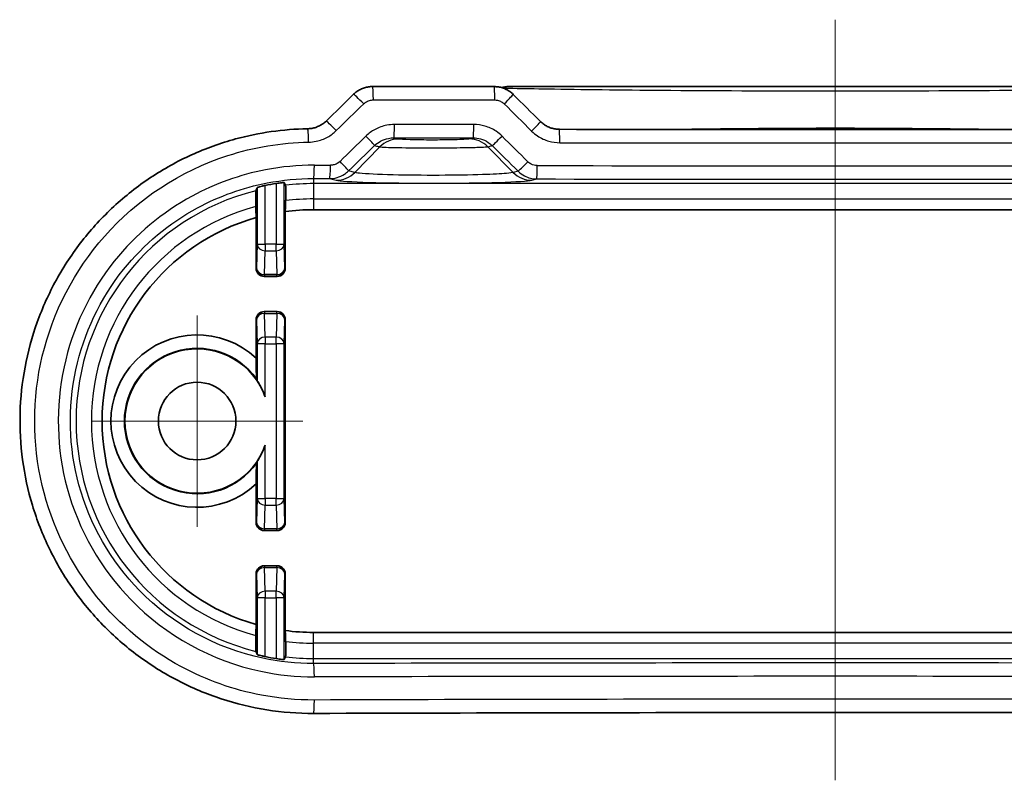
# Model space of a CAD drawing. Units: millimetres. Extents: x 14 to 2000, y 8 to 430.
# Drawn here: x 1875 to 1912, y 62 to 90 of the extents above; entities that cross this region are included whole.
import ezdxf

# ---------------------------------------------------------------- set-up
doc = ezdxf.new("R2010")
doc.units = ezdxf.units.MM
for name, color, linetype, lineweight in [('Center Mark (ISO)', 131, 'Continuous', 18), ('Centerline (ISO)', 131, 'Continuous', 18), ('Visible (ISO)', 7, 'Continuous', 35), ('Visible Narrow (ISO)', 7, 'Continuous', 25)]:
    doc.layers.add(name, color=color, linetype=linetype, lineweight=lineweight)

msp = doc.modelspace()

# ---------------------------------------------------------------- linework, layer by layer
at = {"layer": 'Center Mark (ISO)', "linetype": 'Continuous'}
for p, q in [((1882.0836, 78.971), (1882.0836, 71.071)), ((1886.0336, 75.021), (1878.1336, 75.021))]:
    msp.add_line(p, q, dxfattribs=at)
at = {"layer": 'Centerline (ISO)', "linetype": 'Continuous'}
msp.add_line((1905.9336, 90.021), (1905.9336, 61.5944), dxfattribs=at)
at = {"layer": 'Visible (ISO)'}
for p, q in [((1893.1858, 87.521), (1888.6427, 87.521)), ((1918.1436, 87.521), (1893.7236, 87.521)), ((1885.3772, 82.85), (1885.3772, 80.7273)), ((1925.4336, 82.921), (1886.4336, 82.921)), ((1884.29, 80.7273), (1884.29, 82.6246)), ((1885.0773, 80.4273), (1884.5899, 80.4273)), ((1884.29, 77.3687), (1884.29, 78.8146)), ((1884.5899, 79.1146), (1885.0773, 79.1146)), ((1885.3772, 78.8146), (1885.3772, 71.2273)), ((1884.29, 71.2273), (1884.29, 72.6732)), ((1884.5899, 70.9273), (1885.0773, 70.9273)), ((1885.0773, 69.6146), (1884.5899, 69.6146)), ((1884.29, 67.4174), (1884.29, 69.3146)), ((1885.3772, 69.3146), (1885.3772, 67.1919)), ((1886.4336, 67.121), (1925.4336, 67.121))]:
    msp.add_line(p, q, dxfattribs=at)
msp.add_circle((1882.0836, 75.021), 1.45, dxfattribs=at)
for centre, radius, start, end in [((1886.4336, 75.021), 8.9873, 98.92827, 101.58726), ((1886.4336, 75.021), 7.9, 90, 97.68442), ((1886.4336, 75.021), 7.9, 105.74441, 254.25559), ((1882.0836, 75.021), 3.2218, 46.77861, 313.22139), ((1882.0836, 75.021), 2.7175, 35.39937, 324.60063), ((1882.0836, 75.021), 2.7, 19.52051, 340.47949), ((1886.4336, 75.021), 7.9, 262.31558, 270), ((1886.4336, 75.021), 8.9873, 258.41274, 261.07173)]:
    msp.add_arc(centre, radius, start, end, dxfattribs=at)
for centre, major_axis, ratio, start_param, end_param in [((1853.9147, 156.6584), (-425.9363, -419.4653), 0.122775, 1.5274405, 1.5298391), ((1893.7235, 86.5085), (-0.0286, 1.0121), 0.9998006, 6.2547755, 6.5240082), ((1959.2231, 128.6393), (437.4171, -430.7718), 0.1227758, 4.6838953, 4.6862475), ((1905.9336, 102.183), (310.8546, 0), 0.0523316, 4.679209, 4.7455689), ((1884.59, 80.7274), (-0.2122, -0.2122), 0.9996955, 5.4979394, 7.0684312), ((1885.0772, 80.7274), (0.2122, -0.2122), 0.9996955, 5.4979394, 7.0684312), ((1884.59, 78.8146), (-0.2122, 0.2122), 0.9996955, 5.4979394, 7.0684312), ((1885.0772, 78.8146), (0.2122, 0.2122), 0.9996955, 5.4979394, 7.0684312), ((1879.534, 75.021), (-5.0996, 0), 0.8660474, 3.4892843, 3.5060285), ((1879.534, 75.021), (-5.0996, 0), 0.8660474, 2.7771568, 2.793901), ((1884.59, 71.2274), (-0.2122, -0.2122), 0.9996955, 5.4979394, 7.0684312), ((1885.0772, 71.2274), (0.2122, -0.2122), 0.9996955, 5.4979394, 7.0684312), ((1884.59, 69.3146), (-0.2122, 0.2122), 0.9996955, 5.4979394, 7.0684312), ((1885.0772, 69.3146), (0.2122, 0.2122), 0.9996955, 5.4979394, 7.0684312), ((1905.9336, 47.8589), (-310.8552, 0), 0.0523315, 4.6496229, 4.7751551)]:
    msp.add_ellipse(centre, major_axis=major_axis, ratio=ratio, start_param=start_param, end_param=end_param, dxfattribs=at)
for points, knots in [([(1887.9311, 87.2325), (1887.9691, 87.2696), (1888.01, 87.3036), (1888.0963, 87.3645), (1888.1416, 87.3915), (1888.2358, 87.4382), (1888.2846, 87.4578), (1888.3843, 87.4892), (1888.4353, 87.5011), (1888.5385, 87.517), (1888.5906, 87.521), (1888.6427, 87.521)], [0, 0, 0, 0, 0.008028833, 0.008028833, 0.016057667, 0.016057667, 0.0240865, 0.0240865, 0.032115333, 0.032115333, 0.040144167, 0.040144167, 0.040144167, 0.040144167]), ([(1893.1858, 87.521), (1893.238, 87.521), (1893.2903, 87.5169), (1893.3936, 87.5007), (1893.4447, 87.4885), (1893.5443, 87.4565), (1893.5929, 87.4365), (1893.6865, 87.3893), (1893.7315, 87.362), (1893.8167, 87.3006), (1893.857, 87.2666), (1893.8943, 87.2295)], [0, 0, 0, 0, 0.007911891, 0.007911891, 0.015823782, 0.015823782, 0.023735673, 0.023735673, 0.031647564, 0.031647564, 0.039559455, 0.039559455, 0.039559455, 0.039559455]), ([(1886.2105, 85.9459), (1886.2622, 85.9468), (1886.3137, 85.9515), (1886.4155, 85.9686), (1886.4656, 85.9809), (1886.5634, 86.0129), (1886.6109, 86.0325), (1886.7024, 86.0786), (1886.7464, 86.1051), (1886.8295, 86.1643), (1886.8687, 86.1971), (1886.9052, 86.2326)], [0, 0, 0, 0, 0.0229808, 0.0229808, 0.04596159, 0.04596159, 0.06894239, 0.06894239, 0.09192318, 0.09192318, 0.11490398, 0.11490398, 0.11490398, 0.11490398]), ([(1894.9194, 86.2132), (1894.9562, 86.1767), (1894.9959, 86.1432), (1895.08, 86.0825), (1895.1244, 86.0555), (1895.217, 86.0087), (1895.2651, 85.9889), (1895.3639, 85.957), (1895.4146, 85.9449), (1895.5173, 85.9286), (1895.5693, 85.9245), (1895.6214, 85.9244)], [0, 0, 0, 0, 0.02337409, 0.02337409, 0.04674818, 0.04674818, 0.07012227, 0.07012227, 0.09349636, 0.09349636, 0.11687045, 0.11687045, 0.11687045, 0.11687045]), ([(1886.4352, 64.0944), (1885.8508, 64.0925), (1885.2662, 64.1375), (1884.1115, 64.3202), (1883.5413, 64.4579), (1882.4301, 64.8227), (1881.8891, 65.0498), (1880.8503, 65.5873), (1880.3526, 65.8978), (1879.4135, 66.594), (1878.9721, 66.9797), (1878.157, 67.816), (1877.7832, 68.2666), (1877.113, 69.2209), (1876.8163, 69.7244), (1876.3075, 70.7714), (1876.0952, 71.3148), (1875.7599, 72.4276), (1875.6369, 72.997), (1875.4829, 74.1474), (1875.4518, 74.7283), (1875.4824, 75.8877), (1875.5439, 76.4661), (1875.7579, 77.606), (1875.9105, 78.1675), (1876.303, 79.2597), (1876.543, 79.7904), (1877.1048, 80.8079), (1877.4266, 81.2945), (1878.1442, 82.2112), (1878.54, 82.6412), (1879.3959, 83.4333), (1879.856, 83.7953), (1880.8286, 84.4418), (1881.3412, 84.7262), (1882.4056, 85.2097), (1882.9574, 85.4087), (1883.9595, 85.6818), (1884.4047, 85.7738), (1885.3033, 85.902), (1885.7566, 85.9381), (1886.2105, 85.9459)], [0, 0, 0, 0, 0.167663, 0.167663, 0.335448, 0.335448, 0.5032965, 0.5032965, 0.6710847, 0.6710847, 0.8386894, 0.8386894, 1.006013, 1.006013, 1.1729537, 1.1729537, 1.3395239, 1.3395239, 1.5057566, 1.5057566, 1.6717736, 1.6717736, 1.8377447, 1.8377447, 2.0038141, 2.0038141, 2.1701542, 2.1701542, 2.3368397, 2.3368397, 2.5039143, 2.5039143, 2.6713382, 2.6713382, 2.839015, 2.839015, 3.006843, 3.006843, 3.1370614, 3.1370614, 3.2672797, 3.2672797, 3.2672797, 3.2672797]), ([(1885.0388, 83.8994), (1885.0758, 83.9052), (1885.1154, 83.9109), (1885.189, 83.9204), (1885.223, 83.9243), (1885.2766, 83.9295), (1885.2999, 83.9313), (1885.3304, 83.9326), (1885.3381, 83.9322), (1885.3387, 83.931)], [0.136737714, 0.136737714, 0.136737714, 0.136737714, 0.147963965, 0.147963965, 0.159354835, 0.159354835, 0.170675022, 0.170675022, 0.18160005, 0.18160005, 0.18160005, 0.18160005]), ([(1884.2749, 83.0374), (1884.2743, 83.052), (1884.2738, 83.0744), (1884.2729, 83.1246), (1884.2725, 83.1628), (1884.272, 83.2338), (1884.2718, 83.2793), (1884.2718, 83.3567), (1884.272, 83.4022), (1884.2725, 83.4733), (1884.2729, 83.5116), (1884.2739, 83.5655), (1884.2745, 83.5909), (1884.2756, 83.6185), (1884.2763, 83.6274), (1884.2769, 83.6288)], [0.102730082, 0.102730082, 0.102730082, 0.102730082, 0.112485772, 0.112485772, 0.123877961, 0.123877961, 0.135479941, 0.135479941, 0.147074422, 0.147074422, 0.158494899, 0.158494899, 0.169694265, 0.169694265, 0.179664611, 0.179664611, 0.179664611, 0.179664611]), ([(1884.3285, 83.7476), (1884.3291, 83.7491), (1884.3365, 83.7522), (1884.3656, 83.7617), (1884.3884, 83.7683), (1884.4412, 83.7824), (1884.4748, 83.7909), (1884.5485, 83.8081), (1884.5886, 83.8169), (1884.627, 83.8248), (1884.6277, 83.825), (1884.6284, 83.8251)], [0.000766586, 0.000766586, 0.000766586, 0.000766586, 0.011405806, 0.011405806, 0.022811612, 0.022811612, 0.034356563, 0.034356563, 0.045901514, 0.045901514, 0.046116301, 0.046116301, 0.046116301, 0.046116301]), ([(1885.3903, 83.8333), (1885.3909, 83.8321), (1885.3916, 83.8236), (1885.3927, 83.7966), (1885.3934, 83.7719), (1885.3943, 83.7194), (1885.3947, 83.6822), (1885.3952, 83.6133), (1885.3954, 83.5693), (1885.3954, 83.4945), (1885.3952, 83.4505), (1885.3947, 83.3814), (1885.3943, 83.3441), (1885.3934, 83.2944), (1885.3929, 83.2719), (1885.3923, 83.2574)], [0.001031268, 0.001031268, 0.001031268, 0.001031268, 0.011083122, 0.011083122, 0.022193041, 0.022193041, 0.033351001, 0.033351001, 0.044563638, 0.044563638, 0.055781657, 0.055781657, 0.066973039, 0.066973039, 0.07681928, 0.07681928, 0.07681928, 0.07681928]), ([(1884.6284, 75.9231), (1884.5852, 76.044), (1884.5349, 76.1593), (1884.4606, 76.3032), (1884.4384, 76.3438), (1884.3956, 76.4179), (1884.375, 76.4516), (1884.3504, 76.4908), (1884.3422, 76.5036), (1884.3317, 76.5203), (1884.3289, 76.5248), (1884.3285, 76.5258)], [0.08771555, 0.08771555, 0.08771555, 0.08771555, 0.124616406, 0.124616406, 0.137935671, 0.137935671, 0.151254936, 0.151254936, 0.158413876, 0.158413876, 0.164835521, 0.164835521, 0.164835521, 0.164835521]), ([(1884.3285, 73.5161), (1884.3289, 73.5171), (1884.3317, 73.5217), (1884.3422, 73.5383), (1884.3504, 73.5511), (1884.375, 73.5903), (1884.3956, 73.624), (1884.4384, 73.6981), (1884.4606, 73.7387), (1884.5349, 73.8826), (1884.5852, 73.9979), (1884.6284, 74.1188)], [0.497786331, 0.497786331, 0.497786331, 0.497786331, 0.504207977, 0.504207977, 0.511366917, 0.511366917, 0.524686182, 0.524686182, 0.538005447, 0.538005447, 0.574906302, 0.574906302, 0.574906302, 0.574906302]), ([(1884.2769, 66.4132), (1884.2763, 66.4145), (1884.2756, 66.4234), (1884.2745, 66.451), (1884.2739, 66.4764), (1884.2729, 66.5303), (1884.2725, 66.5686), (1884.272, 66.6397), (1884.2718, 66.6853), (1884.2718, 66.7626), (1884.272, 66.8081), (1884.2725, 66.8791), (1884.2729, 66.9173), (1884.2738, 66.9675), (1884.2743, 66.99), (1884.2749, 67.0045)], [0.001031354, 0.001031354, 0.001031354, 0.001031354, 0.011001701, 0.011001701, 0.022201067, 0.022201067, 0.033621543, 0.033621543, 0.045216025, 0.045216025, 0.056818005, 0.056818005, 0.068210194, 0.068210194, 0.077965884, 0.077965884, 0.077965884, 0.077965884]), ([(1885.3923, 66.7845), (1885.3929, 66.77), (1885.3934, 66.7475), (1885.3943, 66.6978), (1885.3947, 66.6605), (1885.3952, 66.5914), (1885.3954, 66.5474), (1885.3954, 66.4726), (1885.3952, 66.4286), (1885.3947, 66.3597), (1885.3943, 66.3226), (1885.3934, 66.27), (1885.3927, 66.2453), (1885.3916, 66.2183), (1885.3909, 66.2098), (1885.3903, 66.2086)], [0.101576597, 0.101576597, 0.101576597, 0.101576597, 0.111422838, 0.111422838, 0.122614221, 0.122614221, 0.13383224, 0.13383224, 0.145044877, 0.145044877, 0.156202836, 0.156202836, 0.167312755, 0.167312755, 0.177364609, 0.177364609, 0.177364609, 0.177364609]), ([(1884.6284, 66.2168), (1884.6277, 66.217), (1884.627, 66.2171), (1884.5886, 66.225), (1884.5485, 66.2338), (1884.4748, 66.251), (1884.4412, 66.2595), (1884.3884, 66.2736), (1884.3656, 66.2802), (1884.3365, 66.2897), (1884.3291, 66.2928), (1884.3285, 66.2943)], [0.1366582, 0.1366582, 0.1366582, 0.1366582, 0.136872988, 0.136872988, 0.148417939, 0.148417939, 0.15996289, 0.15996289, 0.171368696, 0.171368696, 0.182007915, 0.182007915, 0.182007915, 0.182007915]), ([(1885.3387, 66.111), (1885.3381, 66.1098), (1885.3304, 66.1093), (1885.2999, 66.1106), (1885.2766, 66.1124), (1885.223, 66.1176), (1885.189, 66.1215), (1885.1154, 66.131), (1885.0758, 66.1367), (1885.0388, 66.1426)], [0.000395158, 0.000395158, 0.000395158, 0.000395158, 0.011320187, 0.011320187, 0.022640374, 0.022640374, 0.034031243, 0.034031243, 0.045257495, 0.045257495, 0.045257495, 0.045257495])]:
    msp.add_open_spline(points, degree=3, knots=knots, dxfattribs=at)
for points, weights in [([(1885.3903, 83.8333), (1885.3647, 83.8819), (1885.3387, 83.931)], [3.28119142207, 3.27047797308, 3.2597166766]), ([(1884.3285, 83.7476), (1884.3025, 83.688), (1884.2769, 83.6288)], [2.6072177501, 2.61334198637, 2.61941103834]), ([(1885.3772, 82.85), (1885.3846, 83.0487), (1885.3923, 83.2574)], [52.2777818237, 51.1998418716, 50.1127716978]), ([(1884.2749, 83.0374), (1884.2826, 82.8258), (1884.29, 82.6246)], [48.2875131048, 49.2963222575, 50.2929159497]), ([(1884.29, 77.3687), (1884.2952, 76.9495), (1884.2987, 76.5951)], [1, 1.0578200634, 1.10048285913]), ([(1884.2987, 73.4468), (1884.2952, 73.0924), (1884.29, 72.6732)], [1.10048285913, 1.0578200634, 1]), ([(1884.29, 67.4174), (1884.2826, 67.2161), (1884.2749, 67.0045)], [50.2929159497, 49.2963222575, 48.2875131048]), ([(1885.3923, 66.7845), (1885.3846, 66.9932), (1885.3772, 67.1919)], [50.1127716978, 51.1998418716, 52.2777818237]), ([(1884.2769, 66.4132), (1884.3025, 66.3539), (1884.3285, 66.2943)], [2.61941103834, 2.61334198637, 2.6072177501]), ([(1885.3387, 66.111), (1885.3647, 66.16), (1885.3903, 66.2086)], [3.2597166766, 3.27047797308, 3.28119142207])]:
    msp.add_rational_spline(points, weights, degree=2, dxfattribs=at)
at = {"layer": 'Visible Narrow (ISO)'}
for p, q in [((1888.6705, 87.021), (1893.2062, 87.021)), ((1887.9725, 84.3142), (1888.9132, 85.2694)), ((1893.8947, 84.3142), (1892.9496, 85.2739)), ((1887.9725, 84.3142), (1887.742, 84.3713)), ((1894.0773, 84.3594), (1893.8947, 84.3142)), ((1885.3387, 81.6292), (1885.3387, 83.931)), ((1886.4336, 84.0826), (1886.4336, 83.8948)), ((1887.0364, 84.0813), (1887.2761, 84.0219)), ((1894.5911, 84.0219), (1894.7781, 84.0682)), ((1884.3285, 83.7476), (1884.3285, 81.6292)), ((1884.6284, 81.6292), (1884.6284, 83.8251)), ((1885.0388, 83.8994), (1885.0388, 81.6292)), ((1925.4336, 83.8948), (1886.4336, 83.8948)), ((1886.4336, 83.8948), (1886.4336, 83.323)), ((1886.4336, 83.323), (1925.4336, 83.323)), ((1886.4336, 83.323), (1886.4336, 82.921)), ((1884.3285, 81.6292), (1884.3058, 80.7432)), ((1884.3285, 81.6292), (1884.6284, 81.6292)), ((1884.6058, 80.4956), (1884.6284, 81.3816)), ((1884.6284, 81.6292), (1884.6284, 81.3816)), ((1885.0388, 81.6292), (1884.6284, 81.6292)), ((1884.6284, 81.3816), (1885.0388, 81.3816)), ((1885.0388, 81.6292), (1885.3387, 81.6292)), ((1885.0388, 81.3816), (1885.0388, 81.6292)), ((1885.0388, 81.3816), (1885.0614, 80.4956)), ((1885.3614, 80.7432), (1885.3387, 81.6292)), ((1884.3058, 80.7432), (1884.29, 80.7273)), ((1885.3772, 80.7273), (1885.3614, 80.7432)), ((1884.5899, 80.4273), (1884.6058, 80.4432)), ((1884.6058, 80.4956), (1884.6058, 80.4432)), ((1885.0614, 80.4956), (1884.6058, 80.4956)), ((1884.6058, 80.4432), (1885.0614, 80.4432)), ((1885.0614, 80.4432), (1885.0614, 80.4956)), ((1885.0614, 80.4432), (1885.0773, 80.4273)), ((1884.29, 78.8146), (1884.3058, 78.7988)), ((1884.3058, 78.7988), (1884.3285, 77.9127)), ((1884.6058, 79.0987), (1884.5899, 79.1146)), ((1884.6058, 79.0987), (1884.6058, 79.0464)), ((1885.0614, 79.0987), (1884.6058, 79.0987)), ((1884.6284, 78.1603), (1884.6058, 79.0464)), ((1884.6058, 79.0464), (1885.0614, 79.0464)), ((1885.0614, 79.0464), (1885.0388, 78.1603)), ((1885.0773, 79.1146), (1885.0614, 79.0987)), ((1885.0614, 79.0464), (1885.0614, 79.0987)), ((1885.3387, 77.9127), (1885.3614, 78.7988)), ((1885.3614, 78.7988), (1885.3772, 78.8146)), ((1884.6284, 78.1603), (1884.6284, 77.9127)), ((1885.0388, 78.1603), (1884.6284, 78.1603)), ((1885.0388, 77.9127), (1885.0388, 78.1603)), ((1884.6284, 77.9127), (1884.3285, 77.9127)), ((1884.3285, 77.9127), (1884.3285, 76.5258)), ((1884.6284, 75.9231), (1884.6284, 77.9127)), ((1884.6284, 77.9127), (1885.0388, 77.9127)), ((1885.3387, 77.9127), (1885.0388, 77.9127)), ((1885.0388, 77.9127), (1885.0388, 72.1292)), ((1885.3387, 72.1292), (1885.3387, 77.9127)), ((1884.6284, 72.1292), (1884.6284, 74.1188)), ((1884.3285, 73.5161), (1884.3285, 72.1292)), ((1884.3285, 72.1292), (1884.3058, 71.2432)), ((1884.3285, 72.1292), (1884.6284, 72.1292)), ((1884.6284, 72.1292), (1884.6284, 71.8816)), ((1885.0388, 72.1292), (1884.6284, 72.1292)), ((1885.0388, 72.1292), (1885.3387, 72.1292)), ((1885.0388, 71.8816), (1885.0388, 72.1292)), ((1885.3614, 71.2432), (1885.3387, 72.1292)), ((1884.6058, 70.9956), (1884.6284, 71.8816)), ((1884.6284, 71.8816), (1885.0388, 71.8816)), ((1885.0388, 71.8816), (1885.0614, 70.9956)), ((1884.3058, 71.2432), (1884.29, 71.2273)), ((1885.3772, 71.2273), (1885.3614, 71.2432)), ((1884.5899, 70.9273), (1884.6058, 70.9432)), ((1884.6058, 70.9956), (1884.6058, 70.9432)), ((1885.0614, 70.9956), (1884.6058, 70.9956)), ((1884.6058, 70.9432), (1885.0614, 70.9432)), ((1885.0614, 70.9432), (1885.0614, 70.9956)), ((1885.0614, 70.9432), (1885.0773, 70.9273)), ((1884.6058, 69.5987), (1884.5899, 69.6146)), ((1884.6058, 69.5987), (1884.6058, 69.5464)), ((1885.0614, 69.5987), (1884.6058, 69.5987)), ((1885.0773, 69.6146), (1885.0614, 69.5987)), ((1885.0614, 69.5464), (1885.0614, 69.5987)), ((1884.29, 69.3146), (1884.3058, 69.2988)), ((1884.3058, 69.2988), (1884.3285, 68.4127)), ((1884.6284, 68.6603), (1884.6058, 69.5464)), ((1884.6058, 69.5464), (1885.0614, 69.5464)), ((1885.0614, 69.5464), (1885.0388, 68.6603)), ((1885.3387, 68.4127), (1885.3614, 69.2988)), ((1885.3614, 69.2988), (1885.3772, 69.3146)), ((1884.6284, 68.6603), (1884.6284, 68.4127)), ((1885.0388, 68.6603), (1884.6284, 68.6603)), ((1885.0388, 68.4127), (1885.0388, 68.6603)), ((1884.6284, 68.4127), (1884.3285, 68.4127)), ((1884.3285, 68.4127), (1884.3285, 66.2943)), ((1884.6284, 66.2168), (1884.6284, 68.4127)), ((1884.6284, 68.4127), (1885.0388, 68.4127)), ((1885.3387, 68.4127), (1885.0388, 68.4127)), ((1885.0388, 68.4127), (1885.0388, 66.1426)), ((1885.3387, 66.111), (1885.3387, 68.4127)), ((1886.4336, 66.7189), (1886.4336, 67.121)), ((1886.4336, 66.1471), (1886.4336, 66.7189)), ((1925.4336, 66.7189), (1886.4336, 66.7189)), ((1886.4336, 65.9593), (1886.4336, 66.1471)), ((1886.4336, 66.1471), (1925.4336, 66.1471))]:
    msp.add_line(p, q, dxfattribs=at)
for radius, start, end in [(8.8739, 104.06601, 255.93399), (8.8739, 90, 96.75187), (8.302, 90, 97.20524), (8.302, 105.07148, 254.92852), (8.302, 262.79476, 270), (8.8739, 263.24813, 270)]:
    msp.add_arc((1886.4336, 75.021), radius, start, end, dxfattribs=at)
for centre, major_axis, ratio, start_param, end_param in [((1888.2801, 86.8745), (-0.349, 0.358), 0.0406321, 4.6727956, 6.2831853), ((1888.6427, 87.021), (0, 0.5), 0.0555381, 4.712389, 6.2831853), ((1893.1858, 87.021), (0, 0.5), 0.0409459, 4.712389, 6.2831853), ((1893.5422, 86.8745), (0.3521, 0.355), 0.0282713, 4.740419, 6.2831853), ((1905.9336, 158.2353), (-309.6467, -310.1525), 0.0874885, 1.4233538, 1.426655), ((1905.9336, 128.691), (309.6467, -310.1525), 0.0874885, 4.7599857, 4.763281), ((1887.2541, 85.8745), (-0.3489, 0.3581), 0.0430101, 4.6705058, 6.2831853), ((1894.5674, 85.8581), (0.352, 0.3551), 0.0259381, 4.7380919, 6.2831853), ((1886.2191, 85.446), (-0.0086, 0.4999), 0.0633135, 4.7112968, 6.2831853), ((1889.4341, 86.1038), (0, -0.5), 0.0529961, 0.0349557, 1.5707962), ((1892.4027, 86.1038), (0, -0.5), 0.0434611, 0.0349396, 1.5707962), ((1895.6205, 85.4244), (0.0009, 0.5), 0.0331256, 4.7124465, 6.2831853), ((1905.9336, 156.9495), (-309.6467, -310.1525), 0.0874885, 1.4238034, 1.4269296), ((1888.3655, 85.672), (0.349, -0.358), 0.0404344, 0.1231997, 1.5313935), ((1889.6096, 84.5623), (0.2385, 0.9711), 0.9896047, 0.2451176, 1.0232322), ((1892.2532, 84.5668), (-0.2424, 0.9702), 0.9896546, 5.2560138, 6.0374686), ((1893.4619, 85.6684), (-0.3521, -0.355), 0.0284542, 0.1231486, 1.5990089), ((1905.9336, 127.4052), (309.6467, -310.1525), 0.0874885, 4.7597273, 4.7628248), ((1905.9336, 101.7317), (310.8333, 0), 0.0524921, 4.6792573, 4.7455207), ((1906.2818, 156.5959), (-310.1486, -310.1486), 0.0874887, 1.4239451, 1.4270713), ((1905.5854, 127.0517), (310.1486, -310.1486), 0.0874887, 4.7595856, 4.7626831), ((1887.3938, 84.7248), (0.3489, -0.3581), 0.0426861, 0.1232113, 1.5292249), ((1894.4255, 84.713), (-0.352, -0.3551), 0.0262612, 0.1231411, 1.5968213), ((1886.4336, 84.5823), (-0.0011, -0.5), 0.0626337, 0.0349753, 1.5709336), ((1905.9336, 95.4329), (-310.8333, 0), 0.0349769, 1.5081215, 1.5100615), ((1887.0364, 84.581), (-0.0011, -0.5), 0.0606974, 0.0349711, 1.5709252), ((1887.2761, 85.0213), (-0.2406, -0.9706), 0.9896319, 0.2454446, 1.0253767), ((1894.5911, 85.0213), (0.2406, -0.9706), 0.9896319, 5.2578086, 6.0377407), ((1894.7781, 84.5679), (-0.0006, -0.5), 0.0358315, 0.034929, 1.5708412), ((1905.9336, 95.4329), (-310.8333, 0), 0.0349769, 1.5349572, 1.6066355), ((1905.9336, 94.9333), (311.3333, 0), 0.0349208, 4.6497141, 4.6516541), ((1890.9336, 84.0399), (3.6936, 0), 0.0349421, 3.2816236, 6.1431543), ((1905.9336, 94.9333), (311.3333, 0), 0.0349208, 4.6765498, 4.7482281), ((1884.6284, 81.6292), (-0.2999, 0.0077), 0.8252558, 0.0309073, 1.5918493), ((1885.0388, 81.6292), (0.2999, 0.0077), 0.8252558, 4.6913361, 6.252278), ((1884.6058, 80.7432), (-0.2999, 0.0077), 0.8252558, 0.0309073, 1.5918493), ((1884.6058, 80.7432), (0.2121, -0.2121), 0.9996955, 3.9271431, 5.4976349), ((1885.0614, 80.7432), (0.2121, 0.2121), 0.9996955, 3.9271431, 5.4976349), ((1885.0614, 80.7432), (0.2999, 0.0077), 0.8252558, 4.6913361, 6.252278), ((1884.6058, 78.7988), (-0.2121, -0.2121), 0.9996955, 3.9271431, 5.4976349), ((1884.6058, 78.7988), (-0.2999, -0.0077), 0.8252558, 4.6913361, 6.252278), ((1885.0614, 78.7988), (-0.2121, 0.2121), 0.9996955, 3.9271431, 5.4976349), ((1885.0614, 78.7988), (0.2999, -0.0077), 0.8252558, 0.0309073, 1.5918493), ((1884.6284, 77.9127), (-0.2999, -0.0077), 0.8252558, 4.6913361, 6.252278), ((1885.0388, 77.9127), (0.2999, -0.0077), 0.8252558, 0.0309073, 1.5918493), ((1884.6284, 72.1292), (-0.2999, 0.0077), 0.8252558, 0.0309073, 1.5918493), ((1885.0388, 72.1292), (0.2999, 0.0077), 0.8252558, 4.6913361, 6.252278), ((1884.6058, 71.2432), (-0.2999, 0.0077), 0.8252558, 0.0309073, 1.5918493), ((1884.6058, 71.2432), (0.2121, -0.2121), 0.9996955, 3.9271431, 5.4976349), ((1885.0614, 71.2432), (0.2121, 0.2121), 0.9996955, 3.9271431, 5.4976349), ((1885.0614, 71.2432), (0.2999, 0.0077), 0.8252558, 4.6913361, 6.252278), ((1884.6058, 69.2988), (-0.2121, -0.2121), 0.9996955, 3.9271431, 5.4976349), ((1885.0614, 69.2988), (-0.2121, 0.2121), 0.9996955, 3.9271431, 5.4976349), ((1884.6058, 69.2988), (-0.2999, -0.0077), 0.8252558, 4.6913361, 6.252278), ((1885.0614, 69.2988), (0.2999, -0.0077), 0.8252558, 0.0309073, 1.5918493), ((1884.6284, 68.4127), (-0.2999, -0.0077), 0.8252558, 4.6913361, 6.252278), ((1885.0388, 68.4127), (0.2999, -0.0077), 0.8252558, 0.0309073, 1.5918493), ((1905.9336, 55.1087), (-311.3333, 0), 0.0349208, 4.6497141, 4.7750638), ((1886.4336, 65.4596), (-0.0011, 0.5), 0.0626337, 4.7122517, 6.24821), ((1905.9336, 54.609), (310.8333, 0), 0.0349769, 1.5081215, 1.6334712), ((1886.4336, 64.5944), (0.0016, -0.5), 0.0626335, 0, 1.5705903), ((1905.9336, 48.3102), (-310.8333, 0), 0.0524921, 4.6497141, 4.7750638)]:
    msp.add_ellipse(centre, major_axis=major_axis, ratio=ratio, start_param=start_param, end_param=end_param, dxfattribs=at)
for points, knots in [([(1893.4557, 87.4841), (1893.4905, 87.4939), (1893.5257, 87.5017), (1893.615, 87.5165), (1893.6693, 87.521), (1893.7236, 87.521)], [-0.013796482, -0.013796482, -0.013796482, -0.013796482, -0.008299057, -0.008299057, 0, 0, 0, 0]), ([(1893.5156, 87.4655), (1893.6403, 87.4629), (1893.8222, 87.4593), (1894.4187, 87.448), (1894.903, 87.4395), (1896.7023, 87.4119), (1898.2231, 87.3947), (1901.7712, 87.3681), (1903.8549, 87.361), (1905.9336, 87.361), (1908.0123, 87.361), (1910.096, 87.3681), (1913.6441, 87.3947), (1915.1649, 87.4119), (1916.9642, 87.4395), (1917.4485, 87.448), (1918.045, 87.4593), (1918.2269, 87.4629), (1918.3516, 87.4655)], [-3.0350834, -3.0350834, -3.0350834, -3.0350834, -2.9171876, -2.9171876, -2.7150817, -2.7150817, -2.2335715, -2.2335715, -1.6256463, -1.6256463, -1.6256463, -1.0177211, -1.0177211, -0.5362109, -0.5362109, -0.334105, -0.334105, -0.2162092, -0.2162092, -0.2162092, -0.2162092]), ([(1888.3085, 86.8745), (1888.3321, 86.8976), (1888.358, 86.9183), (1888.4297, 86.9652), (1888.4783, 86.9872), (1888.575, 87.0144), (1888.6228, 87.021), (1888.6705, 87.021)], [0, 0, 0, 0, 0.009913943, 0.009913943, 0.025776251, 0.025776251, 0.040144167, 0.040144167, 0.040144167, 0.040144167]), ([(1893.2062, 87.021), (1893.2392, 87.021), (1893.2721, 87.0177), (1893.3562, 87.0011), (1893.4063, 86.9827), (1893.4925, 86.9347), (1893.5296, 86.9069), (1893.5621, 86.8745)], [0, 0, 0, 0, 0.009910255, 0.009910255, 0.025766663, 0.025766663, 0.039559455, 0.039559455, 0.039559455, 0.039559455]), ([(1886.2507, 85.446), (1886.3456, 85.4476), (1886.4404, 85.4581), (1886.6821, 85.5078), (1886.8264, 85.5607), (1887.0778, 85.699), (1887.1874, 85.7801), (1887.2841, 85.8745)], [0, 0, 0, 0, 0.02857436, 0.02857436, 0.07429334, 0.07429334, 0.11490398, 0.11490398, 0.11490398, 0.11490398]), ([(1889.4606, 86.1038), (1889.3634, 86.1038), (1889.2662, 86.0946), (1889.0178, 86.0471), (1888.8695, 85.9945), (1888.6087, 85.8541), (1888.4943, 85.7702), (1888.3937, 85.672)], [0, 0, 0, 0, 0.02925695, 0.02925695, 0.07606807, 0.07606807, 0.11831443, 0.11831443, 0.11831443, 0.11831443]), ([(1892.4244, 86.1038), (1891.9304, 86.1038), (1891.4363, 86.1038), (1890.4484, 86.1038), (1889.9545, 86.1038), (1889.4606, 86.1038)], [-0.29720395, -0.29720395, -0.29720395, -0.29720395, -0.14860197, -0.14860197, 0, 0, 0, 0]), ([(1893.4819, 85.6684), (1893.413, 85.7369), (1893.3375, 85.7985), (1893.1274, 85.9384), (1892.9848, 86.0041), (1892.702, 86.0845), (1892.5632, 86.1038), (1892.4244, 86.1038)], [0, 0, 0, 0, 0.0291601, 0.0291601, 0.07581625, 0.07581625, 0.11755617, 0.11755617, 0.11755617, 0.11755617]), ([(1894.5857, 85.8581), (1894.6544, 85.7899), (1894.7297, 85.7285), (1894.939, 85.5891), (1895.0812, 85.5237), (1895.3622, 85.4439), (1895.4996, 85.4247), (1895.637, 85.4244)], [0, 0, 0, 0, 0.02905834, 0.02905834, 0.07555169, 0.07555169, 0.11687045, 0.11687045, 0.11687045, 0.11687045]), ([(1911.6422, 85.9183), (1909.7676, 85.9476), (1907.8495, 85.9616), (1905.9336, 85.9616), (1904.0177, 85.9616), (1902.0996, 85.9476), (1900.225, 85.9183)], [1.7243956, 1.7243956, 1.7243956, 1.7243956, 2.3136342, 2.3136342, 2.3136342, 2.9028728, 2.9028728, 2.9028728, 2.9028728]), ([(1886.4649, 64.5944), (1885.801, 64.5922), (1885.137, 64.6537), (1883.4417, 64.9762), (1882.4293, 65.3354), (1880.2782, 66.4936), (1879.1941, 67.393), (1877.3513, 69.6759), (1876.6504, 71.1044), (1875.9183, 74.1956), (1875.9197, 75.8633), (1876.6906, 79.0954), (1877.4964, 80.6476), (1879.8497, 83.3163), (1881.4603, 84.3716), (1884.2043, 85.2582), (1885.226, 85.4283), (1886.2507, 85.446)], [0, 0, 0, 0, 0.1998804, 0.1998804, 0.5196891, 0.5196891, 0.9354404, 0.9354404, 1.401734, 1.401734, 1.8886954, 1.8886954, 2.3988277, 2.3988277, 2.9586938, 2.9586938, 3.2672797, 3.2672797, 3.2672797, 3.2672797]), ([(1888.7137, 85.3184), (1888.7816, 85.3837), (1888.8589, 85.4394), (1889.0352, 85.5325), (1889.1355, 85.5673), (1889.3035, 85.5984), (1889.3693, 85.6043), (1889.4351, 85.6041)], [-0.11831443, -0.11831443, -0.11831443, -0.11831443, -0.07606807, -0.07606807, -0.02925695, -0.02925695, 0, 0, 0, 0]), ([(1889.4351, 85.6041), (1889.9297, 85.6041), (1890.4244, 85.6041), (1891.4138, 85.6041), (1891.9086, 85.6041), (1892.4035, 85.6041)], [0, 0, 0, 0, 0.14860197, 0.14860197, 0.29720395, 0.29720395, 0.29720395, 0.29720395]), ([(1889.6077, 85.5617), (1889.5675, 85.5716), (1889.5273, 85.5814), (1889.4697, 85.5956), (1889.4524, 85.5998), (1889.4351, 85.6041)], [0, 0, 0, 0, 0.08640763, 0.08640763, 0.1236172, 0.1236172, 0.1236172, 0.1236172]), ([(1892.2517, 85.5662), (1892.2394, 85.5631), (1892.2185, 85.5601), (1892.1428, 85.5524), (1892.0751, 85.5479), (1891.8782, 85.5387), (1891.7367, 85.5342), (1891.3683, 85.5264), (1891.1288, 85.524), (1890.5838, 85.5236), (1890.2811, 85.5273), (1889.8119, 85.5408), (1889.652, 85.5508), (1889.6077, 85.5617)], [0, 0, 0, 0, 0.02640843, 0.02640843, 0.06866192, 0.06866192, 0.12359145, 0.12359145, 0.19499984, 0.19499984, 0.28714312, 0.28714312, 0.3821633, 0.3821633, 0.3821633, 0.3821633]), ([(1892.4035, 85.6041), (1892.3894, 85.6006), (1892.3754, 85.5971), (1892.3248, 85.5844), (1892.2882, 85.5753), (1892.2517, 85.5662)], [0.04850744, 0.04850744, 0.04850744, 0.04850744, 0.07877798, 0.07877798, 0.15755597, 0.15755597, 0.15755597, 0.15755597]), ([(1892.4035, 85.6041), (1892.4968, 85.6042), (1892.59, 85.5915), (1892.78, 85.5382), (1892.8758, 85.4945), (1893.0168, 85.4015), (1893.0675, 85.3604), (1893.1137, 85.3149)], [-0.11755617, -0.11755617, -0.11755617, -0.11755617, -0.07581625, -0.07581625, -0.0291601, -0.0291601, 0, 0, 0, 0]), ([(1888.7137, 85.3184), (1888.74, 85.3119), (1888.7663, 85.3055), (1888.8328, 85.2892), (1888.873, 85.2793), (1888.9132, 85.2694)], [-0.14285598, -0.14285598, -0.14285598, -0.14285598, -0.08640763, -0.08640763, 0, 0, 0, 0]), ([(1888.9132, 85.2694), (1888.9863, 85.2585), (1889.2343, 85.2485), (1889.9497, 85.235), (1890.4075, 85.2314), (1891.2312, 85.2317), (1891.5933, 85.2342), (1892.1528, 85.2419), (1892.3688, 85.2464), (1892.6716, 85.2557), (1892.7767, 85.2601), (1892.8958, 85.2678), (1892.9293, 85.2708), (1892.9496, 85.2739)], [-0.3821633, -0.3821633, -0.3821633, -0.3821633, -0.28714312, -0.28714312, -0.19499984, -0.19499984, -0.12359145, -0.12359145, -0.06866192, -0.06866192, -0.02640843, -0.02640843, 0, 0, 0, 0]), ([(1892.9496, 85.2739), (1892.9861, 85.283), (1893.0227, 85.2922), (1893.0774, 85.3058), (1893.0955, 85.3104), (1893.1137, 85.3149)], [-0.15755597, -0.15755597, -0.15755597, -0.15755597, -0.07877798, -0.07877798, -0.03965951, -0.03965951, -0.03965951, -0.03965951]), ([(1887.4236, 84.7248), (1887.4003, 84.7021), (1887.3749, 84.6817), (1887.3042, 84.6355), (1887.2563, 84.6139), (1887.1609, 84.5873), (1887.1138, 84.5809), (1887.0668, 84.581)], [0, 0, 0, 0, 0.009769667, 0.009769667, 0.025401135, 0.025401135, 0.039563725, 0.039563725, 0.039563725, 0.039563725]), ([(1894.796, 84.5679), (1894.7156, 84.568), (1894.6353, 84.5878), (1894.52, 84.6481), (1894.4793, 84.6779), (1894.444, 84.713)], [0, 0, 0, 0, 0.024162975, 0.024162975, 0.039126343, 0.039126343, 0.039126343, 0.039126343]), ([(1886.4649, 84.5823), (1885.8542, 84.5836), (1885.2435, 84.5262), (1883.6844, 84.2266), (1882.7538, 83.8939), (1880.778, 82.8225), (1879.7836, 81.9912), (1878.0696, 79.8487), (1877.42, 78.4833), (1876.7864, 75.5509), (1876.8278, 73.9815), (1877.6534, 70.9458), (1878.4832, 69.4958), (1880.922, 66.9972), (1882.6327, 66.0557), (1885.1213, 65.5279), (1885.7931, 65.4582), (1886.4649, 65.4596)], [0, 0, 0, 0, 0.1838697, 0.1838697, 0.4780613, 0.4780613, 0.8605104, 0.8605104, 1.3028464, 1.3028464, 1.7606748, 1.7606748, 2.2469597, 2.2469597, 2.8108036, 2.8108036, 3.013071, 3.013071, 3.013071, 3.013071]), ([(1887.0364, 84.0813), (1887.1294, 84.0814), (1887.2224, 84.0945), (1887.4109, 84.1483), (1887.5056, 84.1919), (1887.6455, 84.2848), (1887.696, 84.3257), (1887.742, 84.3713)], [-0.039563725, -0.039563725, -0.039563725, -0.039563725, -0.025401135, -0.025401135, -0.009769667, -0.009769667, 0, 0, 0, 0]), ([(1893.8947, 84.3142), (1893.8554, 84.3014), (1893.7711, 84.2889), (1893.4443, 84.2585), (1893.136, 84.242), (1892.2908, 84.2143), (1891.7192, 84.2051), (1890.534, 84.2017), (1889.9223, 84.2079), (1888.8443, 84.2353), (1888.399, 84.2576), (1888.0673, 84.2934), (1888.0048, 84.3037), (1887.9725, 84.3142)], [-1.4307654, -1.4307654, -1.4307654, -1.4307654, -1.1307683, -1.1307683, -0.650773, -0.650773, -0.0667666, -0.0667666, 0.5328774, 0.5328774, 1.1844747, 1.1844747, 1.4307654, 1.4307654, 1.4307654, 1.4307654]), ([(1894.0773, 84.3594), (1894.1478, 84.2891), (1894.2288, 84.2295), (1894.4585, 84.1084), (1894.6182, 84.0687), (1894.7781, 84.0682)], [-0.039126343, -0.039126343, -0.039126343, -0.039126343, -0.024162975, -0.024162975, 0, 0, 0, 0]), ([(1886.4336, 65.9593), (1885.7959, 65.9578), (1885.1581, 66.0239), (1882.7957, 66.5238), (1881.1716, 67.4159), (1878.856, 69.7839), (1878.068, 71.1582), (1877.2841, 74.0357), (1877.2447, 75.5233), (1877.8464, 78.3028), (1878.4632, 79.597), (1880.0906, 81.6276), (1881.0348, 82.4154), (1882.9106, 83.4306), (1883.7941, 83.7459), (1885.2741, 84.0295), (1885.8539, 84.0839), (1886.4336, 84.0826)], [-3.013071, -3.013071, -3.013071, -3.013071, -2.8108036, -2.8108036, -2.2469597, -2.2469597, -1.7606748, -1.7606748, -1.3028464, -1.3028464, -0.8605104, -0.8605104, -0.4780613, -0.4780613, -0.1838697, -0.1838697, 0, 0, 0, 0])]:
    msp.add_open_spline(points, degree=3, knots=knots, dxfattribs=at)

doc.saveas('drawing.dxf')
